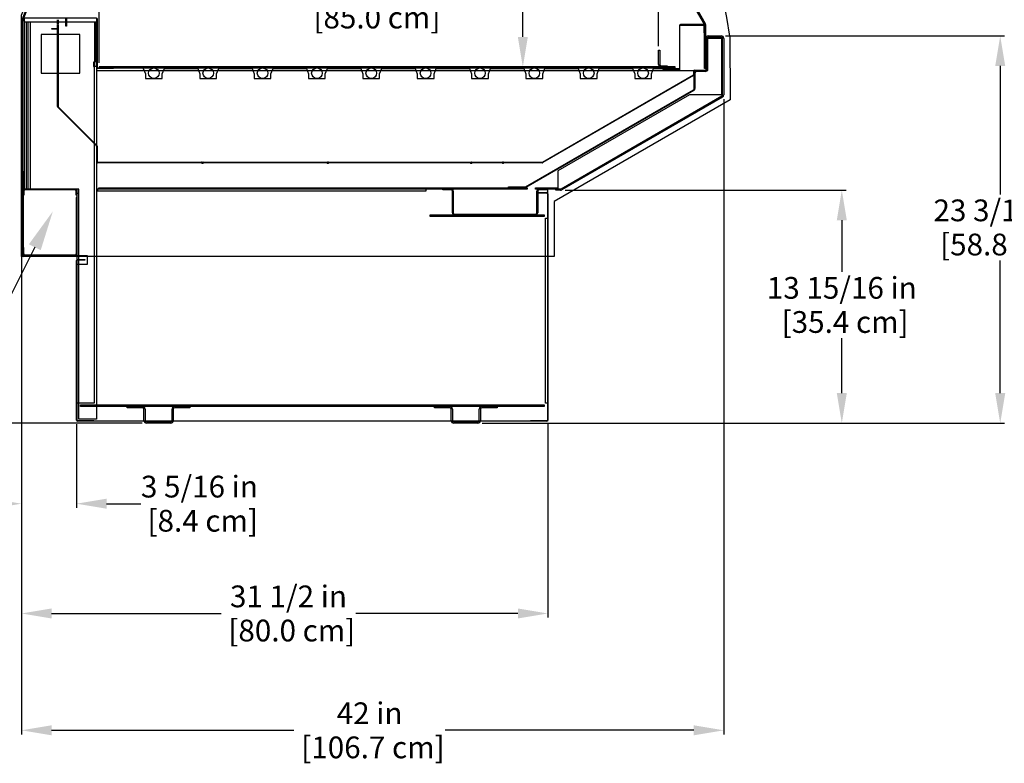
# Model space of a CAD drawing. Units: inches. Extents: x 24 to 224, y 22 to 201.
# Drawn here: x 59 to 118, y 121 to 166 of the extents above; entities that cross this region are included whole.
import ezdxf
from ezdxf import colors
from ezdxf.entities.mleader import LeaderData, LeaderLine
from ezdxf.math import Vec2, Vec3

# ---------------------------------------------------------------- set-up
doc = ezdxf.new("R2010")
doc.units = ezdxf.units.IN
doc.header["$LTSCALE"] = 6
doc.header["$MEASUREMENT"] = 0
doc.layers.add('DIMS-END', color=7, linetype='Continuous')
doc.layers.add('END VIEW', color=7, linetype='Continuous')
doc.styles.get("Standard").update_dxf_attribs({"font": 'arial.ttf'})
doc.dimstyles.get("Standard").update_dxf_attribs({"dimtxt": 1.3, "dimasz": 1.8, "dimexe": 0.25, "dimexo": 0.25, "dimgap": 0.09, "dimtad": 0, "dimtih": 1, "dimtoh": 1, "dimdec": 4, "dimzin": 0, "dimdsep": 46, "dimlunit": 5, "dimtxsty": 'Standard', "dimcen": 1, "dimadec": 0, "dimazin": 0, "dimtfac": 1, "dimtdec": 4, "dimtofl": 0, "dimtmove": 0, "dimatfit": 3, "dimfxl": 1, "dimfrac": 2, "dimtolj": 1, "dimtzin": 0, "dimarcsym": 0})

# ---------------------------------------------------------------- blocks, each defined once
blk = doc.blocks.new('*D15')
at = {"layer": 'DIMS-END', "color": 0, "lineweight": -2, "transparency": 16777216}
for p, q in [((59.235, 155.432), (59.235, 136.512)), ((62.528, 141.514), (62.528, 136.512)), ((57.435, 136.762), (55.635, 136.762)), ((64.328, 136.762), (66.365, 136.762))]:
    blk.add_line(p, q, dxfattribs=at)
at = {"layer": 'DIMS-END', "color": 0, "transparency": 16777216}
for points in [[(57.435, 137.062), (57.435, 136.462), (59.235, 136.762)], [(64.328, 137.062), (64.328, 136.462), (62.528, 136.762)]]:
    blk.add_solid(points, dxfattribs=at)
at = {"layer": 'DIMS-END', "color": 0, "transparency": 16777216, "insert": (69.878, 136.762), "char_height": 1.3, "width": 23.35609, "attachment_point": 5, "line_spacing_factor": 0.941778}
blk.add_mtext('\\A1;3 5/16 in\\P [8.4 cm]', dxfattribs=at)
blk = doc.blocks.new('*D16')
at = {"layer": 'DIMS-END', "color": 0, "lineweight": -2, "transparency": 16777216}
for p, q in [((59.235, 155.432), (59.235, 129.949)), ((90.718, 141.515), (90.718, 129.949)), ((61.035, 130.199), (71.186, 130.199)), ((88.918, 130.199), (79.222, 130.199))]:
    blk.add_line(p, q, dxfattribs=at)
at = {"layer": 'DIMS-END', "color": 0, "transparency": 16777216}
for points in [[(61.035, 130.499), (61.035, 129.899), (59.235, 130.199)], [(88.918, 130.499), (88.918, 129.899), (90.718, 130.199)]]:
    blk.add_solid(points, dxfattribs=at)
at = {"layer": 'DIMS-END', "color": 0, "transparency": 16777216, "insert": (75.204, 130.199), "char_height": 1.3, "width": 25.20198, "attachment_point": 5, "line_spacing_factor": 0.941778}
blk.add_mtext('\\A1;31 1/2 in\\P [80.0 cm]', dxfattribs=at)
blk = doc.blocks.new('*D17')
at = {"layer": 'DIMS-END', "color": 0, "lineweight": -2, "transparency": 16777216}
for p, q in [((101.235, 160.954), (101.235, 122.963)), ((59.235, 155.432), (59.235, 122.963)), ((61.035, 123.213), (75.532, 123.213)), ((99.435, 123.213), (84.578, 123.213))]:
    blk.add_line(p, q, dxfattribs=at)
at = {"layer": 'DIMS-END', "color": 0, "transparency": 16777216}
for points in [[(61.035, 123.513), (61.035, 122.913), (59.235, 123.213)], [(99.435, 123.513), (99.435, 122.913), (101.235, 123.213)]]:
    blk.add_solid(points, dxfattribs=at)
at = {"layer": 'DIMS-END', "color": 0, "transparency": 16777216, "insert": (80.055, 123.213), "char_height": 1.3, "width": 21.47254, "attachment_point": 5, "line_spacing_factor": 0.941778}
blk.add_mtext('\\A1;42 in\\P [106.7 cm]', dxfattribs=at)
blk = doc.blocks.new('*D21')
at = {"layer": 'DIMS-END', "color": 0, "lineweight": -2, "transparency": 16777216}
for p, q in [((101.334, 164.731), (118.013, 164.731)), ((117.763, 162.931), (117.763, 155.254)), ((117.763, 143.374), (117.763, 151.3)), ((86.782, 141.574), (118.013, 141.574))]:
    blk.add_line(p, q, dxfattribs=at)
at = {"layer": 'DIMS-END', "color": 0, "transparency": 16777216}
for points in [[(117.463, 162.931), (118.063, 162.931), (117.763, 164.731)], [(117.463, 143.374), (118.063, 143.374), (117.763, 141.574)]]:
    blk.add_solid(points, dxfattribs=at)
at = {"layer": 'DIMS-END', "color": 0, "transparency": 16777216, "insert": (117.763, 153.277), "char_height": 1.3, "width": 27.04786, "attachment_point": 5, "line_spacing_factor": 0.941778}
blk.add_mtext('\\A1;23 3/16 in\\P [58.8 cm]', dxfattribs=at)
blk = doc.blocks.new('*D22')
at = {"layer": 'DIMS-END', "color": 0, "lineweight": -2, "transparency": 16777216}
for p, q in [((91.743, 155.503), (108.541, 155.503)), ((108.291, 153.703), (108.291, 150.621)), ((108.291, 143.374), (108.291, 146.667)), ((86.782, 141.574), (108.541, 141.574))]:
    blk.add_line(p, q, dxfattribs=at)
at = {"layer": 'DIMS-END', "color": 0, "transparency": 16777216}
for points in [[(107.991, 153.703), (108.591, 153.703), (108.291, 155.503)], [(107.991, 143.374), (108.591, 143.374), (108.291, 141.574)]]:
    blk.add_solid(points, dxfattribs=at)
at = {"layer": 'DIMS-END', "color": 0, "transparency": 16777216, "insert": (108.291, 148.644), "char_height": 1.3, "width": 28.89375, "attachment_point": 5, "line_spacing_factor": 0.941778}
blk.add_mtext('\\A1;13 15/16 in\\P [35.4 cm]', dxfattribs=at)
blk = doc.blocks.new('*D29')
at = {"layer": 'DIMS-END', "color": 0, "lineweight": -2, "transparency": 16777216}
for p, q in [((63.892, 163.119), (63.892, 167.095)), ((65.692, 166.845), (76.273, 166.845)), ((95.538, 166.845), (84.309, 166.845)), ((97.338, 164.119), (97.338, 167.095))]:
    blk.add_line(p, q, dxfattribs=at)
at = {"layer": 'DIMS-END', "color": 0, "transparency": 16777216}
for points in [[(65.692, 167.145), (65.692, 166.545), (63.892, 166.845)], [(95.538, 167.145), (95.538, 166.545), (97.338, 166.845)]]:
    blk.add_solid(points, dxfattribs=at)
at = {"layer": 'DIMS-END', "color": 0, "transparency": 16777216, "insert": (80.291, 166.845), "char_height": 1.3, "width": 27.04786, "attachment_point": 5, "line_spacing_factor": 0.941778}
blk.add_mtext('\\A1;33 7/16 in\\P [85.0 cm]', dxfattribs=at)
blk = doc.blocks.new('*D30')
at = {"layer": 'DIMS-END', "color": 0, "lineweight": -2, "transparency": 16777216}
for p, q in [((69.046, 193.715), (42.811, 193.715)), ((43.061, 191.915), (43.061, 171.745)), ((43.061, 143.374), (43.061, 163.71)), ((66.464, 141.574), (42.811, 141.574))]:
    blk.add_line(p, q, dxfattribs=at)
at = {"layer": 'DIMS-END', "color": 0, "transparency": 16777216}
for points in [[(42.761, 191.915), (43.361, 191.915), (43.061, 193.715)], [(42.761, 143.374), (43.361, 143.374), (43.061, 141.574)]]:
    blk.add_solid(points, dxfattribs=at)
at = {"layer": 'DIMS-END', "color": 0, "transparency": 16777216, "insert": (43.061, 167.728), "char_height": 1.3, "width": 27.04786, "attachment_point": 5, "line_spacing_factor": 0.941778}
blk.add_mtext('\\A1;52 1/8 in\\P [132.4 cm]\\PCASE\\PHEIGHT', dxfattribs=at)
blk = doc.blocks.new('*D31')
at = {"layer": 'DIMS-END', "color": 0, "lineweight": -2, "transparency": 16777216}
for p, q in [((77.844, 181.428), (89.466, 181.428)), ((89.216, 179.628), (89.216, 178.092)), ((89.216, 164.669), (89.216, 170.057)), ((64.142, 162.869), (89.466, 162.869))]:
    blk.add_line(p, q, dxfattribs=at)
at = {"layer": 'DIMS-END', "color": 0, "transparency": 16777216}
for points in [[(88.916, 179.628), (89.516, 179.628), (89.216, 181.428)], [(88.916, 164.669), (89.516, 164.669), (89.216, 162.869)]]:
    blk.add_solid(points, dxfattribs=at)
at = {"layer": 'DIMS-END', "color": 0, "transparency": 16777216, "insert": (89.216, 174.075), "char_height": 1.3, "width": 19.62665, "attachment_point": 5, "line_spacing_factor": 0.941778}
blk.add_mtext('\\A1;18 9/16 in\\P [47.1 cm]\\PINTERIOR\\PHEIGHT', dxfattribs=at)

msp = doc.modelspace()

# ---------------------------------------------------------------- linework, layer by layer
at = {"layer": 'END VIEW'}
for p, q in [((59.23917, 165.58637), (59.6041, 166.50768)), ((59.63664, 166.49479), (59.27171, 165.57348)), ((63.73203, 165.55592), (59.42453, 165.55592)), ((59.52753, 165.55592), (59.52753, 155.57392)), ((59.63053, 155.57392), (59.63053, 165.55592)), ((59.76867, 155.57392), (59.76867, 165.55592)), ((61.39453, 165.66492), (61.42453, 165.66492)), ((61.39453, 165.51574), (61.42453, 165.51574)), ((61.89183, 165.55931), (61.92683, 165.55931)), ((63.76703, 165.77492), (63.76703, 162.84092)), ((98.57953, 165.33792), (98.57953, 162.73992)), ((98.61453, 162.73992), (98.61453, 165.33792)), ((100.01353, 165.40392), (98.64553, 165.40392)), ((98.64553, 165.36892), (100.01353, 165.36892)), ((63.73203, 164.45792), (63.76703, 164.45792)), ((100.28953, 164.7314), (101.08353, 164.7314)), ((101.08353, 164.6584), (100.28953, 164.6584)), ((101.16153, 161.20365), (101.16153, 164.5804)), ((101.23453, 164.5804), (101.23453, 161.20365)), ((99.43247, 162.4186), (99.43247, 162.61892)), ((99.46247, 161.57889), (99.46247, 162.61892)), ((99.49347, 162.67992), (100.15147, 162.67992)), ((99.51047, 162.52392), (99.51047, 161.57889)), ((100.13447, 162.60192), (99.58847, 162.60192)), ((90.39181, 157.18108), (99.41697, 162.39175)), ((99.43197, 162.36577), (90.40681, 157.1551)), ((89.36724, 155.70537), (99.42347, 161.51134)), ((99.44747, 161.46977), (89.39124, 155.6638)), ((91.50666, 155.58437), (101.12253, 161.1361)), ((101.15903, 161.07288), (91.54316, 155.52115)), ((63.72295, 158.156), (61.4124, 160.46656)), ((61.43361, 160.48777), (63.74417, 158.17722)), ((63.79303, 157.17692), (90.37631, 157.17692)), ((90.37631, 157.14692), (63.79303, 157.14692)), ((70.01419, 157.13166), (70.00995, 157.14692)), ((70.07536, 157.10942), (70.04424, 157.10942)), ((70.10965, 157.14692), (70.10541, 157.13166)), ((77.51219, 157.13166), (77.50795, 157.14692)), ((77.57336, 157.10942), (77.54225, 157.10942)), ((77.60766, 157.14692), (77.60342, 157.13166)), ((86.08198, 157.13166), (86.07787, 157.14692)), ((86.1411, 157.10942), (86.11102, 157.10942)), ((86.17425, 157.14692), (86.17015, 157.13166)), ((87.99117, 157.13166), (87.98707, 157.14692)), ((88.05029, 157.10942), (88.02022, 157.10942)), ((88.08344, 157.14692), (88.07934, 157.13166)), ((59.42453, 156.24317), (59.39453, 156.24317)), ((59.42453, 156.05567), (59.39453, 156.05567)), ((62.43653, 155.52592), (59.46053, 155.52592)), ((85.01003, 154.15192), (85.01003, 155.44792)), ((85.05803, 155.44792), (85.05803, 154.15192)), ((90.05803, 154.15192), (90.05803, 155.44792)), ((90.10603, 155.44792), (90.10603, 154.15192)), ((90.68303, 155.52592), (90.18403, 155.52592)), ((62.56253, 155.32392), (62.66553, 155.32392)), ((90.71803, 155.29292), (90.71803, 141.76492)), ((85.13603, 154.07392), (89.98003, 154.07392)), ((59.36553, 151.57381), (62.43653, 151.57381)), ((62.43653, 151.62181), (59.46053, 151.62181)), ((62.52753, 141.76492), (62.52753, 151.29281)), ((62.66553, 142.76992), (62.56253, 142.76992)), ((66.56253, 141.72492), (66.56253, 142.42192)), ((66.63553, 142.42192), (66.63553, 141.72492)), ((68.23953, 141.72492), (68.23953, 142.42192)), ((68.31253, 142.42192), (68.31253, 141.72492)), ((84.93303, 141.72492), (84.93303, 142.42192)), ((85.00603, 142.42192), (85.00603, 141.72492)), ((86.61003, 141.72492), (86.61003, 142.42192)), ((86.68303, 142.42192), (86.68303, 141.72492)), ((66.71353, 141.64692), (68.16153, 141.64692)), ((68.16153, 141.57392), (66.71353, 141.57392)), ((85.08403, 141.64692), (86.53203, 141.64692)), ((86.53203, 141.57392), (85.08403, 141.57392))]:
    msp.add_line(p, q, dxfattribs=at)
at = {"layer": 'END VIEW', "flags": 128}
for points in [[(101.60026, 164.70651), (101.60946, 160.89996), (91.09299, 154.82827), (91.09299, 151.53882), (59.23453, 151.53882), (59.23453, 165.96885), (69.10505, 190.80292), (69.10505, 194.03436), (82.82342, 194.03436)], [(100.07687, 165.42388), (99.46244, 166.49343), (99.51353, 166.52293), (100.12018, 165.47219)], [(59.26969, 156.64692), (59.26969, 165.56207), (59.26969, 155.68192), (59.26969, 156.64692), (59.30469, 156.64692), (59.30469, 155.68192)], [(59.42453, 155.72492), (59.39453, 155.72492), (59.39453, 165.69692), (59.42453, 165.69692)], [(61.42453, 165.69692), (61.42453, 165.41492), (61.39453, 165.41492), (61.39453, 165.69692)], [(61.92683, 165.74331), (61.92683, 165.30931), (61.89183, 165.30931), (61.89183, 165.74331)], [(63.63803, 165.55592), (63.63803, 163.14992), (63.53503, 163.14992), (63.53503, 162.89992), (63.5939, 162.89992), (63.5939, 142.77892), (62.66553, 142.77892)], [(63.73203, 162.89992), (63.62903, 162.89992), (63.62903, 165.55592)], [(61.36353, 165.13292), (61.04953, 165.13292), (61.04953, 165.16292), (61.36353, 165.16292)], [(61.39453, 160.50969), (61.39453, 165.37511), (61.42453, 165.37511), (61.42453, 160.50969)], [(100.04453, 165.33792), (100.04453, 164.90392), (100.07953, 164.90392)], [(100.13853, 165.40369), (100.13853, 162.77492), (100.07953, 162.77492), (100.07953, 165.40369)], [(63.73203, 162.64992), (100.27353, 162.64992), (100.27353, 164.5964), (101.09953, 164.5964), (101.09953, 161.19499), (99.17753, 161.19499), (91.30814, 156.65159), (91.30814, 155.57392)], [(100.21153, 164.5804), (100.21153, 164.2314), (100.13853, 164.2314)], [(100.21247, 162.71092), (100.21247, 164.58032), (100.26047, 164.58032), (100.26047, 162.72792)], [(97.33791, 163.01992), (97.33791, 163.86892), (97.41091, 163.86892), (97.41091, 163.01992)], [(100.18247, 162.71092), (100.18247, 163.14992), (100.21247, 163.14992)], [(63.79803, 162.80992), (64.73203, 162.80992), (64.73203, 162.77492), (63.79803, 162.77492)], [(66.52333, 162.77692), (66.65505, 162.45892), (66.65505, 162.17792), (67.65505, 162.17792), (67.65505, 162.45892), (67.78677, 162.77692), (69.77333, 162.77692), (69.90505, 162.45892), (69.90505, 162.17792)], [(69.90505, 162.17792), (70.90505, 162.17792), (70.90505, 162.45892), (71.03677, 162.77692), (73.02333, 162.77692), (73.15505, 162.45892), (73.15505, 162.17792)], [(74.15505, 162.45892), (74.28677, 162.77692), (76.27333, 162.77692), (76.40505, 162.45892), (76.40505, 162.17792), (77.40505, 162.17792), (77.40505, 162.45892), (77.53677, 162.77692), (79.52333, 162.77692), (79.65505, 162.45892)], [(79.65505, 162.45892), (79.65505, 162.17792), (80.65505, 162.17792), (80.65505, 162.45892), (80.78677, 162.77692), (82.77333, 162.77692), (82.90505, 162.45892)], [(82.90505, 162.45892), (82.90505, 162.17792), (83.90505, 162.17792), (83.90505, 162.45892), (84.03677, 162.77692), (86.02333, 162.77692)], [(86.02333, 162.77692), (86.15505, 162.45892), (86.15505, 162.17792), (87.15505, 162.17792)], [(87.15505, 162.17792), (87.15505, 162.45892), (87.28677, 162.77692), (89.27333, 162.77692)], [(89.27333, 162.77692), (89.40505, 162.45892), (89.40505, 162.17792), (90.40505, 162.17792)], [(90.40505, 162.17792), (90.40505, 162.45892), (90.53677, 162.77692), (92.52333, 162.77692), (92.65505, 162.45892)], [(93.65505, 162.45892), (93.78677, 162.77692), (95.77333, 162.77692), (95.90505, 162.45892), (95.90505, 162.17792), (96.90505, 162.17792)], [(96.90505, 162.17792), (96.90505, 162.45892), (97.03677, 162.77692), (98.56803, 162.77692)], [(97.48891, 162.94192), (97.83791, 162.94192), (97.83791, 162.86892)], [(98.54853, 162.70892), (97.57953, 162.70892), (97.57953, 162.67392), (98.54853, 162.67392)], [(73.15505, 162.17792), (74.15505, 162.17792), (74.15505, 162.45892)], [(92.65505, 162.45892), (92.65505, 162.17792), (93.65505, 162.17792), (93.65505, 162.45892)], [(63.73203, 158.13408), (63.76203, 158.13408), (63.76203, 157.20792)], [(70.04, 157.15469), (70.04424, 157.13942), (70.07536, 157.13942), (70.0796, 157.15469)], [(77.53801, 157.15469), (77.54225, 157.13942), (77.57336, 157.13942), (77.5776, 157.15469)], [(86.10692, 157.15469), (86.11102, 157.13942), (86.1411, 157.13942), (86.1452, 157.15469)], [(88.01612, 157.15469), (88.02022, 157.13942), (88.05029, 157.13942), (88.05439, 157.15469)], [(59.29953, 151.60481), (59.29953, 155.94892), (59.33453, 155.94892), (59.33453, 151.60481)], [(59.38253, 155.44792), (59.38253, 155.19892), (59.33453, 155.19892)], [(62.56253, 155.19892), (62.51453, 155.19892), (62.51453, 155.44792)], [(90.68303, 155.57392), (90.68303, 141.69892), (62.56253, 141.69892), (62.56253, 155.57392)], [(63.85703, 155.57392), (63.85703, 155.64692), (89.47814, 155.64692), (89.47814, 155.57392), (63.78503, 155.57392), (63.78503, 155.47092), (83.43303, 155.47092), (83.43303, 155.57392)], [(84.93203, 155.52592), (84.43303, 155.52592), (84.43303, 155.57392)], [(88.362, 155.64692), (88.362, 155.69492), (89.32824, 155.69492)], [(91.46766, 155.57392), (89.97814, 155.57392), (89.97814, 155.64692), (91.30814, 155.64692)], [(91.46766, 155.50092), (91.18353, 155.50092), (91.18353, 155.57392)], [(62.56253, 155.07392), (62.51453, 155.07392), (62.51453, 151.69981)], [(90.65203, 155.32392), (90.18303, 155.32392), (90.18303, 155.35892), (90.65203, 155.35892)], [(90.68303, 142.76992), (90.58003, 142.76992), (90.58003, 153.82892), (90.68303, 153.82892)], [(59.38253, 151.69981), (59.38253, 152.07381), (59.33453, 152.07381)], [(60.33453, 151.57381), (60.33453, 151.53881), (59.36553, 151.53881)], [(62.56253, 151.07381), (63.18753, 151.07381), (63.18753, 151.57381), (62.56253, 151.57381)], [(62.59353, 151.35881), (63.02753, 151.35881), (63.02753, 151.32381), (62.59353, 151.32381)], [(66.48453, 142.49992), (65.56253, 142.49992), (65.56253, 142.57292)], [(69.31253, 142.57292), (69.31253, 142.49992), (68.39053, 142.49992)], [(84.85503, 142.49992), (83.93303, 142.49992), (83.93303, 142.57292)], [(87.68303, 142.57292), (87.68303, 142.49992), (86.76103, 142.49992)], [(62.59353, 141.73392), (63.56253, 141.73392), (63.56253, 141.69892)], [(89.68303, 141.69892), (89.68303, 141.73392), (90.65203, 141.73392)]]:
    msp.add_lwpolyline(points, dxfattribs=at)
for points in [[(62.66553, 141.82392), (62.66553, 155.57392), (59.42453, 155.57392), (59.42453, 165.80592), (63.73203, 165.80592), (63.73203, 141.82392)], [(62.73203, 162.49842), (62.73203, 164.80592), (60.42453, 164.80592), (60.42453, 162.49842)], [(98.32953, 162.80992), (98.32953, 162.86892), (63.89203, 162.86892), (63.89203, 162.80992)], [(90.48603, 154.02592), (90.48603, 153.92292), (83.68303, 153.92292), (83.68303, 154.02592)], [(90.48603, 142.67592), (90.48603, 142.57292), (62.75953, 142.57292), (62.75953, 142.67592)]]:
    msp.add_lwpolyline(points, close=True, dxfattribs=at)
at = {"layer": 'END VIEW'}
for centre in [(67.15505, 162.49595), (70.40505, 162.49595), (73.65505, 162.49595), (76.90505, 162.49595), (80.15505, 162.49595), (83.40505, 162.49595), (86.65505, 162.49595), (89.90505, 162.49595), (93.15505, 162.49595), (96.40505, 162.49595)]:
    msp.add_circle(centre, 0.31802, dxfattribs=at)
for centre, radius, start, end in [((59.13095, 158.19075), 42.96624, 8.7224648, 56.5354693), ((59.30053, 165.56207), 0.066, 158.3915598, 180), ((59.30053, 165.56207), 0.031, 158.3915598, 180), ((100.00153, 165.40369), 0.137, 0, 30), ((61.36353, 165.19392), 0.031, 270, 360), ((61.36353, 165.19392), 0.061, 270, 360), ((98.64553, 165.33792), 0.066, 90, 180), ((98.64553, 165.33792), 0.031, 90, 180), ((100.01353, 165.33792), 0.066, 0, 90), ((100.01353, 165.33792), 0.031, 0, 90), ((100.00153, 165.40369), 0.078, 0, 15), ((100.28953, 164.5804), 0.151, 90, 180), ((100.28953, 164.5804), 0.078, 90, 180), ((101.08353, 164.5804), 0.151, 0, 90), ((101.08353, 164.5804), 0.078, 0, 90), ((63.79803, 162.84092), 0.066, 180, 270), ((63.79803, 162.84092), 0.031, 180, 270), ((97.48891, 163.01992), 0.151, 180, 270), ((97.48891, 163.01992), 0.078, 180, 270), ((98.54853, 162.73992), 0.031, 270, 360), ((98.54853, 162.73992), 0.066, 270, 0), ((99.49347, 162.61892), 0.061, 90, 180), ((99.49347, 162.61892), 0.031, 90, 180), ((99.58847, 162.52392), 0.126, 90, 180), ((99.58847, 162.52392), 0.078, 90, 180), ((100.13447, 162.72792), 0.126, 270, 0), ((100.13447, 162.72792), 0.078, 270, 0), ((100.15147, 162.71092), 0.031, 270, 0), ((100.15147, 162.71092), 0.061, 270, 0), ((99.40147, 162.4186), 0.031, 300, 0), ((99.40147, 162.4186), 0.061, 300, 0), ((99.38447, 161.57889), 0.078, 300, 0), ((99.38447, 161.57889), 0.126, 300, 0), ((101.08353, 161.20365), 0.078, 299.9999931, 0), ((101.08353, 161.20365), 0.151, 299.9999931, 0), ((61.45553, 160.50969), 0.061, 180, 225), ((61.45553, 160.50969), 0.031, 180, 225), ((63.70103, 158.13408), 0.031, 0, 45), ((63.70103, 158.13408), 0.061, 0, 45), ((63.79303, 157.20792), 0.061, 180, 270), ((63.79303, 157.20792), 0.031, 180, 270), ((90.37631, 157.20792), 0.031, 270, 300), ((90.37631, 157.20792), 0.061, 270, 300), ((59.26961, 155.68192), 0.03508, 180, 360), ((59.26961, 155.68192), 0.0000787, 180, 0), ((59.46053, 155.44792), 0.126, 90, 180), ((59.46053, 155.44792), 0.078, 90, 180), ((62.43653, 155.44792), 0.126, 0, 90), ((62.43653, 155.44792), 0.078, 0, 90), ((84.93203, 155.44792), 0.126, 0, 90), ((84.93203, 155.44792), 0.078, 360, 90), ((89.32824, 155.77292), 0.078, 270, 300), ((89.32824, 155.77292), 0.126, 270, 300), ((90.18403, 155.44792), 0.126, 90, 180), ((90.18403, 155.44792), 0.078, 90, 180), ((91.46766, 155.65192), 0.078, 270, 299.9999931), ((91.46766, 155.65192), 0.151, 270, 299.9999931), ((90.65203, 155.29292), 0.066, 360, 90), ((90.65203, 155.29292), 0.031, 0, 90), ((85.13603, 154.15192), 0.126, 180, 270), ((85.13603, 154.15192), 0.078, 180, 270), ((89.98003, 154.15192), 0.078, 270, 0), ((89.98003, 154.15192), 0.126, 270, 0), ((59.36553, 151.60481), 0.066, 180, 270), ((59.46053, 151.69981), 0.126, 180, 270), ((59.36553, 151.60481), 0.031, 180, 270), ((59.46053, 151.69981), 0.078, 180, 270), ((62.43653, 151.69981), 0.126, 270, 360), ((62.43653, 151.69981), 0.078, 270, 0), ((62.59353, 151.29281), 0.066, 90, 180), ((62.59353, 151.29281), 0.031, 90, 180), ((66.48453, 142.42192), 0.151, 360, 90), ((66.48453, 142.42192), 0.078, 0, 90), ((68.39053, 142.42192), 0.151, 90, 180), ((68.39053, 142.42192), 0.078, 90, 180), ((84.85503, 142.42192), 0.151, 360, 90), ((84.85503, 142.42192), 0.078, 0, 90), ((86.76103, 142.42192), 0.151, 90, 180), ((86.76103, 142.42192), 0.078, 90, 180), ((62.59353, 141.76492), 0.066, 180, 270), ((62.59353, 141.76492), 0.031, 180, 270), ((66.71353, 141.72492), 0.151, 180, 270), ((66.71353, 141.72492), 0.078, 180, 270), ((68.16153, 141.72492), 0.078, 270, 0), ((68.16153, 141.72492), 0.151, 270, 360), ((85.08403, 141.72492), 0.151, 180, 270), ((85.08403, 141.72492), 0.078, 180, 270), ((86.53203, 141.72492), 0.078, 270, 0), ((86.53203, 141.72492), 0.151, 270, 360), ((90.65203, 141.76492), 0.031, 270, 360), ((90.65203, 141.76492), 0.066, 270, 360)]:
    msp.add_arc(centre, radius, start, end, dxfattribs=at)
for centre, major_axis, ratio, start_param, end_param in [((70.00995, 157.14692), (0.03111, 0), 0.96418929, 0.26179939, 1.57079633), ((70.04424, 157.13942), (0.03111, 0), 0.96418929, 3.40339204, 4.71238898), ((70.07536, 157.13942), (0.03111, 0), 0.96418929, 4.71238898, 6.02138592), ((70.10965, 157.14692), (-0.03111, 0), 0.96418929, 4.71238898, 6.02138592), ((77.50795, 157.14692), (0.03111, 0), 0.96418929, 0.26179939, 1.57079633), ((77.54225, 157.13942), (0.03111, 0), 0.96418929, 3.40339204, 4.71238898), ((77.57336, 157.13942), (-0.03111, 0), 0.96418929, 1.57079633, 2.87979327), ((77.60766, 157.14692), (0.03111, 0), 0.96418929, 1.57079633, 2.87979327), ((86.07787, 157.14692), (0.03007, 0), 0.99755626, 0.26179939, 1.57079633), ((86.11102, 157.13942), (0.03007, 0), 0.99755626, 3.40339204, 4.71238898), ((86.1411, 157.13942), (-0.03007, 0), 0.99755626, 1.57079633, 2.87979327), ((86.17425, 157.14692), (0.03007, 0), 0.99755626, 1.57079633, 2.87979327), ((87.98707, 157.14692), (0.03007, 0), 0.99755626, 0.26179939, 1.57079633), ((88.02022, 157.13942), (0.03007, 0), 0.99755626, 3.40339204, 4.71238898), ((88.05029, 157.13942), (-0.03007, 0), 0.99755626, 1.57079633, 2.87979327), ((88.08344, 157.14692), (0.03007, 0), 0.99755626, 1.57079633, 2.87979327)]:
    msp.add_ellipse(centre, major_axis=major_axis, ratio=ratio, start_param=start_param, end_param=end_param, dxfattribs=at)

# ---------------------------------------------------------------- dimensions: what is measured, and where the dimension line sits
at = {"layer": 'DIMS-END'}
for base, p1, p2, text, picture, middle in [((43.0613, 141.57392), (69.29605, 193.71492), (66.71353, 141.57392), '<>\\PCASE\\PHEIGHT', '*D30', (43.0613, 167.72792)), ((89.21606, 162.86892), (77.59417, 181.42825), (63.89203, 162.86892), '<>\\PINTERIOR\\PHEIGHT', '*D31', (89.21606, 174.07452))]:
    dim = msp.add_linear_dim(base=base, p1=p1, p2=p2, angle=90, text=text, dimstyle='Standard', override={"dimpost": ' in\\X'}, dxfattribs=at)
    dim.commit()
    dim.dimension.update_dxf_attribs({"geometry": picture, "text_midpoint": middle, "dimtype": 160})
for base, p1, p2, picture, middle in [((97.33791, 166.84533), (63.89203, 162.86892), (97.33791, 163.86892), '*D29', (80.2913, 166.84533)), ((101.23453, 123.21292), (59.23453, 155.68192), (101.23453, 161.20365), '*D17', (80.05544, 123.21292)), ((62.52754, 136.76243), (59.23453, 155.68192), (62.52754, 141.7637), '*D15', (69.87813, 136.76243)), ((90.71803, 130.19863), (59.23453, 155.68192), (90.71803, 141.76492), '*D16', (75.20397, 130.19863))]:
    dim = msp.add_linear_dim(base=base, p1=p1, p2=p2, dimstyle='Standard', override={"dimpost": ' in\\X'}, dxfattribs=at)
    dim.commit()
    dim.dimension.update_dxf_attribs({"geometry": picture, "text_midpoint": middle, "dimtype": 160})
for base, p2, picture, middle in [((117.76305, 164.7314), (101.08353, 164.7314), '*D21', (117.76305, 153.2767)), ((108.29079, 155.50309), (91.49317, 155.50309), '*D22', (108.29079, 148.64363))]:
    dim = msp.add_linear_dim(base=base, p1=(86.53203, 141.57392), p2=p2, angle=90, dimstyle='Standard', override={"dimpost": ' in\\X'}, dxfattribs=at)
    dim.commit()
    dim.dimension.update_dxf_attribs({"geometry": picture, "text_midpoint": middle, "dimtype": 160})

# ---------------------------------------------------------------- leaders
ml = msp.add_multileader_mtext('Standard', dxfattribs=at)
ml.set_content('{\\fArial|b1|i0|c0|p34;ELECTRICAL RACEWAY}', color=256)
ml.set_leader_properties()
ml.build(insert=Vec2(0, 0))
ml.multileader.update_dxf_attribs({"dogleg_length": 0.36, "arrow_head_size": 2.4})
ctx = ml.context
ctx.base_point, ctx.char_height, ctx.arrow_head_size, ctx.landing_gap_size, ctx.plane_origin, ctx.plane_x_axis = Vec3(30.55325, 136.83006, -0.00025), 1.3, 2.4, 0.09, Vec3(50.12047, 128.63359, -0.00025), Vec3(1, 0, 0)
notes = []
notes.append((ctx, [(0, (1, 1, 0), (52.35171, 136.83006, -0.00025), (-1, 0, 0), 0.36, [(0, [(61.11433, 154.24, -0.00025)], 0, [])])]))
ctx.mtext.insert, ctx.mtext.text_direction, ctx.mtext.flow_direction = Vec3(30.64325, 137.49114, -0.00025), Vec3(1, 0, 0), 5
for ctx, leaders in notes:
    for number, flags, end, landing, length, lines in leaders:
        leader = LeaderData()
        leader.index, (leader.has_last_leader_line, leader.has_dogleg_vector, leader.attachment_direction) = number, flags
        leader.last_leader_point, leader.dogleg_vector, leader.dogleg_length = Vec3(end), Vec3(landing), length
        for number, points, colour, breaks in lines:
            line = LeaderLine()
            line.index, line.vertices, line.color, line.breaks = number, Vec3.list(points), colors.encode_raw_color(colour), breaks
            leader.lines.append(line)
        ctx.leaders.append(leader)

doc.saveas('drawing.dxf')
